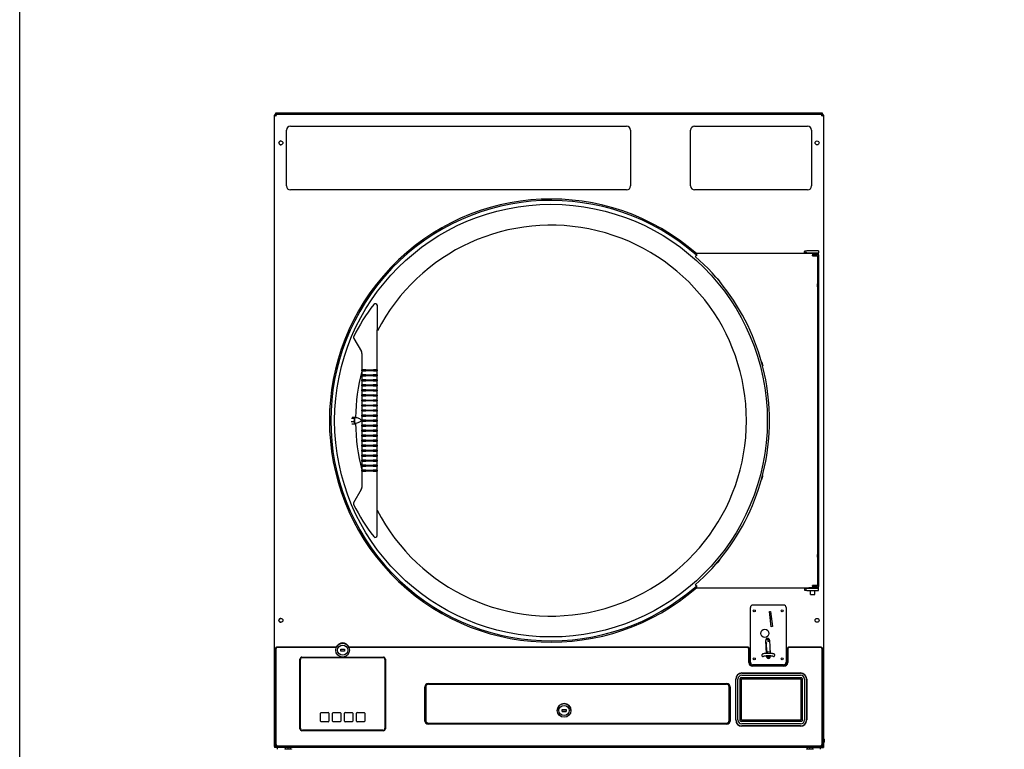
# Model space of a CAD drawing. Units: inches. Extents: x 0 to 264, y -224 to 181.
# Drawn here: x 39 to 101, y -166 to -120 of the extents above; entities that cross this region are included whole.
import ezdxf

# ---------------------------------------------------------------- set-up
doc = ezdxf.new("R2010")
doc.units = ezdxf.units.IN
doc.header["$LTSCALE"] = 15
doc.header["$MEASUREMENT"] = 0
doc.layers.add('Visible Edges(Dexter)', color=7, linetype='Continuous', lineweight=25)

# ---------------------------------------------------------------- blocks, each defined once
blk = doc.blocks.new('A$C523360D1')
at = {"layer": 'Visible Edges(Dexter)'}
for p, q in [((0.048, 88.089), (0, 88.089)), ((0, 48.421), (0, 88.089)), ((0.058, 88.116), (0.048, 88.116)), ((0.048, 88.116), (0.048, 88.089)), ((0.048, 88.089), (0.077, 88.089)), ((0.058, 88.147), (34.442, 88.147)), ((0.063, 88.216), (0.063, 88.164)), ((0.25, 88.216), (0.063, 88.216)), ((0.063, 88.164), (0.111, 88.164)), ((0.875, 88.164), (0.111, 88.164)), ((0.25, 88.164), (0.25, 88.216)), ((34.25, 88.216), (0.25, 88.216)), ((0.875, 88.164), (33.625, 88.164)), ((0.875, 88.147), (0.875, 88.164)), ((6.313, 88.164), (6.313, 88.147)), ((6.453, 88.147), (6.453, 88.164)), ((6.501, 88.164), (6.501, 88.147)), ((6.578, 88.164), (6.578, 88.147)), ((26.047, 88.147), (26.047, 88.164)), ((26.124, 88.147), (26.124, 88.164)), ((26.172, 88.164), (26.172, 88.147)), ((26.313, 88.147), (26.313, 88.164)), ((33.625, 88.164), (34.39, 88.164)), ((33.625, 88.147), (33.625, 88.164)), ((34.438, 88.216), (34.25, 88.216)), ((34.25, 88.216), (34.25, 88.164)), ((34.39, 88.164), (34.438, 88.164)), ((34.452, 88.089), (34.423, 88.089)), ((34.438, 88.164), (34.438, 88.216)), ((34.442, 88.099), (34.442, 88.147)), ((34.442, 88.116), (34.452, 88.116)), ((34.452, 88.089), (34.452, 88.116)), ((34.5, 88.089), (34.5, 48.421)), ((34.5, 88.054), (34.5, 48.352)), ((34.5, 88.054), (34.5, 88.054)), ((1, 87.397), (22.125, 87.397)), ((26.4, 87.397), (33.5, 87.397)), ((0.75, 83.647), (0.75, 87.147)), ((22.375, 87.147), (22.375, 83.647)), ((26.15, 83.647), (26.15, 87.147)), ((33.75, 87.147), (33.75, 83.647)), ((22.125, 83.397), (1, 83.397)), ((33.5, 83.397), (26.4, 83.397)), ((26.466, 79.24), (26.442, 79.212)), ((26.466, 79.24), (26.525, 79.307)), ((26.525, 79.307), (26.534, 79.317)), ((34.032, 79.397), (26.534, 79.397)), ((26.534, 79.317), (26.534, 79.397)), ((33.313, 79.42), (33.313, 79.397)), ((33.335, 79.555), (33.451, 79.555)), ((33.335, 79.555), (33.335, 79.475)), ((33.335, 79.475), (33.335, 79.435)), ((33.451, 79.435), (33.335, 79.435)), ((34.188, 79.555), (33.451, 79.555)), ((33.451, 79.435), (34.188, 79.435)), ((33.813, 79.347), (33.813, 79.292)), ((34.126, 79.322), (33.813, 79.322)), ((33.813, 79.259), (33.813, 79.292)), ((33.813, 79.259), (34.142, 79.259)), ((34.126, 79.397), (34.032, 79.397)), ((34.126, 79.397), (34.126, 79.322)), ((34.142, 77.522), (34.142, 79.259)), ((34.188, 79.555), (34.188, 79.435)), ((34.188, 79.31), (34.188, 79.435)), ((34.188, 79.31), (34.188, 58.467)), ((34.142, 60.522), (34.142, 77.272)), ((6.465, 73.104), (6.466, 76.12)), ((4.982, 74.064), (5.463, 73.231)), ((5.496, 73.106), (5.496, 72.254)), ((6.465, 72.254), (6.465, 73.104)), ((5.496, 72.254), (5.496, 72.082)), ((5.496, 72.022), (5.496, 72.082)), ((5.746, 72.082), (5.496, 72.082)), ((5.496, 72.022), (5.496, 71.767)), ((5.496, 72.022), (5.746, 72.022)), ((5.496, 71.707), (5.496, 71.767)), ((5.746, 71.767), (5.496, 71.767)), ((5.746, 72.082), (6.215, 72.082)), ((6.215, 72.022), (5.746, 72.022)), ((5.746, 71.767), (6.214, 71.767)), ((6.464, 71.766), (6.214, 71.767)), ((6.465, 72.081), (6.215, 72.082)), ((6.215, 72.022), (6.465, 72.021)), ((6.464, 71.766), (6.465, 72.021)), ((6.464, 71.766), (6.464, 71.706)), ((6.465, 72.081), (6.465, 72.254)), ((6.465, 72.081), (6.465, 72.021)), ((5.496, 71.392), (5.495, 71.137)), ((5.496, 71.707), (5.496, 71.452)), ((5.496, 71.707), (5.746, 71.707)), ((5.496, 71.392), (5.496, 71.452)), ((5.746, 71.452), (5.496, 71.452)), ((5.496, 71.392), (5.746, 71.392)), ((6.214, 71.707), (5.746, 71.707)), ((5.746, 71.452), (6.214, 71.452)), ((6.214, 71.392), (5.746, 71.392)), ((6.214, 71.707), (6.464, 71.706)), ((6.464, 71.451), (6.214, 71.452)), ((6.214, 71.392), (6.464, 71.391)), ((6.464, 71.451), (6.464, 71.706)), ((6.464, 71.451), (6.464, 71.391)), ((6.464, 71.136), (6.464, 71.391)), ((5.495, 71.077), (5.495, 71.137)), ((5.745, 71.137), (5.495, 71.137)), ((5.495, 71.077), (5.495, 70.822)), ((5.495, 71.077), (5.745, 71.077)), ((5.495, 70.762), (5.495, 70.822)), ((5.745, 70.822), (5.495, 70.822)), ((5.495, 70.762), (5.495, 70.507)), ((5.495, 70.762), (5.745, 70.762)), ((5.745, 71.137), (6.214, 71.137)), ((6.214, 71.077), (5.745, 71.077)), ((5.745, 70.822), (6.214, 70.822)), ((6.214, 70.762), (5.745, 70.762)), ((6.464, 71.136), (6.214, 71.137)), ((6.214, 71.077), (6.464, 71.076)), ((6.464, 70.821), (6.214, 70.822)), ((6.214, 70.762), (6.464, 70.761)), ((6.464, 71.136), (6.464, 71.076)), ((6.464, 70.821), (6.464, 71.076)), ((6.464, 70.821), (6.464, 70.761)), ((6.464, 70.506), (6.464, 70.761)), ((5.495, 70.447), (5.495, 70.507)), ((5.745, 70.507), (5.495, 70.507)), ((5.495, 70.447), (5.495, 70.192)), ((5.495, 70.447), (5.745, 70.447)), ((5.495, 70.132), (5.495, 70.192)), ((5.745, 70.192), (5.495, 70.192)), ((5.495, 70.132), (5.495, 69.877)), ((5.495, 70.132), (5.745, 70.132)), ((5.745, 70.507), (6.214, 70.507)), ((6.214, 70.447), (5.745, 70.447)), ((5.745, 70.192), (6.214, 70.192)), ((6.214, 70.132), (5.745, 70.132)), ((6.464, 70.506), (6.214, 70.507)), ((6.214, 70.447), (6.464, 70.446)), ((6.464, 70.191), (6.214, 70.192)), ((6.214, 70.132), (6.464, 70.131)), ((6.464, 70.506), (6.464, 70.446)), ((6.464, 70.191), (6.464, 70.446)), ((6.464, 70.191), (6.464, 70.131)), ((6.464, 69.876), (6.464, 70.131)), ((5.495, 69.817), (5.495, 69.877)), ((5.745, 69.877), (5.495, 69.877)), ((5.495, 69.817), (5.495, 69.562)), ((5.495, 69.817), (5.745, 69.817)), ((5.495, 69.502), (5.495, 69.562)), ((5.745, 69.562), (5.495, 69.562)), ((5.495, 69.502), (5.495, 69.247)), ((5.495, 69.502), (5.745, 69.502)), ((5.745, 69.877), (6.214, 69.877)), ((6.214, 69.817), (5.745, 69.817)), ((5.745, 69.562), (6.214, 69.562)), ((6.214, 69.502), (5.745, 69.502)), ((6.464, 69.876), (6.214, 69.877)), ((6.214, 69.817), (6.464, 69.816)), ((6.464, 69.561), (6.214, 69.562)), ((6.214, 69.502), (6.464, 69.501)), ((6.463, 69.246), (6.464, 69.501)), ((6.464, 69.876), (6.464, 69.816)), ((6.464, 69.561), (6.464, 69.816)), ((6.464, 69.561), (6.464, 69.501)), ((4.823, 68.85), (5.018, 68.85)), ((4.835, 69.06), (5.029, 69.06)), ((4.856, 68.699), (5.05, 68.699)), ((4.879, 69.119), (5.073, 69.119)), ((5.018, 68.85), (5.024, 68.955)), ((5.034, 68.775), (5.018, 68.85)), ((5.024, 68.955), (5.029, 69.06)), ((5.029, 69.06), (5.051, 69.089)), ((5.05, 68.699), (5.034, 68.775)), ((5.067, 68.722), (5.05, 68.699)), ((5.051, 69.089), (5.073, 69.119)), ((5.073, 69.119), (5.077, 69.096)), ((5.495, 69.187), (5.495, 69.247)), ((5.745, 69.247), (5.495, 69.247)), ((5.495, 69.187), (5.495, 68.932)), ((5.495, 69.187), (5.745, 69.187)), ((5.745, 68.932), (5.495, 68.932)), ((5.495, 68.872), (5.495, 68.932)), ((5.495, 68.872), (5.495, 68.617)), ((5.495, 68.872), (5.745, 68.872)), ((5.745, 69.247), (6.213, 69.247)), ((6.213, 69.187), (5.745, 69.187)), ((5.745, 68.932), (6.213, 68.932)), ((6.213, 68.872), (5.745, 68.872)), ((6.463, 69.246), (6.213, 69.247)), ((6.213, 69.187), (6.463, 69.186)), ((6.463, 68.931), (6.213, 68.932)), ((6.213, 68.872), (6.463, 68.871)), ((6.463, 69.246), (6.463, 69.186)), ((6.463, 68.931), (6.463, 69.186)), ((6.463, 68.931), (6.463, 68.871)), ((6.463, 68.616), (6.463, 68.871)), ((5.494, 68.557), (5.495, 68.617)), ((5.494, 68.557), (5.494, 68.302)), ((5.494, 68.557), (5.744, 68.557)), ((5.494, 68.242), (5.494, 68.302)), ((5.744, 68.302), (5.494, 68.302)), ((5.494, 68.242), (5.494, 67.987)), ((5.494, 68.242), (5.744, 68.242)), ((5.745, 68.617), (5.495, 68.617)), ((6.213, 68.557), (5.744, 68.557)), ((5.744, 68.302), (6.213, 68.302)), ((6.213, 68.242), (5.744, 68.242)), ((5.745, 68.617), (6.213, 68.617)), ((6.463, 68.616), (6.213, 68.617)), ((6.213, 68.557), (6.463, 68.556)), ((6.463, 68.301), (6.213, 68.302)), ((6.213, 68.242), (6.463, 68.241)), ((6.463, 68.616), (6.463, 68.556)), ((6.463, 68.301), (6.463, 68.556)), ((6.463, 68.301), (6.463, 68.241)), ((6.463, 67.986), (6.463, 68.241)), ((5.494, 67.927), (5.494, 67.987)), ((5.744, 67.987), (5.494, 67.987)), ((5.494, 67.927), (5.494, 67.672)), ((5.494, 67.927), (5.744, 67.927)), ((5.494, 67.612), (5.494, 67.672)), ((5.744, 67.672), (5.494, 67.672)), ((5.494, 67.612), (5.494, 67.357)), ((5.494, 67.612), (5.744, 67.612)), ((5.744, 67.987), (6.213, 67.987)), ((6.213, 67.927), (5.744, 67.927)), ((5.744, 67.672), (6.213, 67.672)), ((6.213, 67.612), (5.744, 67.612)), ((6.463, 67.986), (6.213, 67.987)), ((6.213, 67.927), (6.463, 67.926)), ((6.463, 67.671), (6.213, 67.672)), ((6.213, 67.612), (6.463, 67.611)), ((6.463, 67.986), (6.463, 67.926)), ((6.463, 67.671), (6.463, 67.926)), ((6.463, 67.671), (6.463, 67.611)), ((6.463, 67.356), (6.463, 67.611)), ((5.494, 67.297), (5.494, 67.357)), ((5.744, 67.357), (5.494, 67.357)), ((5.494, 67.297), (5.494, 67.042)), ((5.494, 67.297), (5.744, 67.297)), ((5.494, 66.982), (5.494, 67.042)), ((5.744, 67.042), (5.494, 67.042)), ((5.494, 66.982), (5.494, 66.727)), ((5.494, 66.982), (5.744, 66.982)), ((5.744, 67.357), (6.213, 67.357)), ((6.213, 67.297), (5.744, 67.297)), ((5.744, 67.042), (6.213, 67.042)), ((6.213, 66.982), (5.744, 66.982)), ((6.463, 67.356), (6.213, 67.357)), ((6.213, 67.297), (6.463, 67.296)), ((6.463, 67.041), (6.213, 67.042)), ((6.213, 66.982), (6.463, 66.981)), ((6.463, 67.356), (6.463, 67.296)), ((6.463, 67.041), (6.463, 67.296)), ((6.463, 67.041), (6.463, 66.981)), ((6.463, 66.726), (6.463, 66.981)), ((5.494, 66.667), (5.494, 66.727)), ((5.744, 66.727), (5.494, 66.727)), ((5.494, 66.667), (5.494, 66.412)), ((5.494, 66.667), (5.744, 66.667)), ((5.494, 66.352), (5.494, 66.412)), ((5.744, 66.412), (5.494, 66.412)), ((5.494, 66.352), (5.494, 66.097)), ((5.494, 66.352), (5.744, 66.352)), ((5.744, 66.727), (6.213, 66.727)), ((6.212, 66.667), (5.744, 66.667)), ((5.744, 66.412), (6.212, 66.412)), ((6.212, 66.352), (5.744, 66.352)), ((6.212, 66.667), (6.462, 66.666)), ((6.462, 66.411), (6.212, 66.412)), ((6.212, 66.352), (6.462, 66.351)), ((6.463, 66.726), (6.213, 66.727)), ((6.463, 66.726), (6.462, 66.666)), ((6.462, 66.411), (6.462, 66.666)), ((6.462, 66.411), (6.462, 66.351)), ((6.462, 66.096), (6.462, 66.351)), ((5.494, 66.037), (5.493, 65.782)), ((5.493, 65.722), (5.493, 65.782)), ((5.743, 65.782), (5.493, 65.782)), ((5.493, 65.722), (5.493, 65.55)), ((5.493, 65.722), (5.743, 65.722)), ((5.494, 66.037), (5.494, 66.097)), ((5.744, 66.097), (5.494, 66.097)), ((5.494, 66.037), (5.744, 66.037)), ((5.743, 65.782), (6.212, 65.782)), ((6.212, 65.722), (5.743, 65.722)), ((5.744, 66.097), (6.212, 66.097)), ((6.212, 66.037), (5.744, 66.037)), ((6.462, 66.096), (6.212, 66.097)), ((6.212, 66.037), (6.462, 66.036)), ((6.462, 65.781), (6.212, 65.782)), ((6.212, 65.722), (6.462, 65.721)), ((6.462, 66.096), (6.462, 66.036)), ((6.462, 65.781), (6.462, 66.036)), ((6.462, 65.781), (6.462, 65.721)), ((6.462, 65.549), (6.462, 65.721)), ((5.493, 65.55), (5.493, 64.697)), ((6.462, 64.699), (6.462, 65.549)), ((5.459, 64.573), (4.978, 63.74)), ((6.461, 61.682), (6.462, 64.699)), ((34.142, 58.535), (34.142, 60.272)), ((26.442, 58.582), (26.466, 58.555)), ((26.525, 58.487), (26.466, 58.555)), ((26.534, 58.477), (26.525, 58.487)), ((26.534, 58.397), (26.534, 58.477)), ((26.534, 58.397), (33.568, 58.397)), ((33.313, 58.397), (33.313, 58.357)), ((33.313, 58.357), (33.313, 58.252)), ((33.335, 58.342), (33.335, 58.302)), ((33.335, 58.342), (33.451, 58.342)), ((33.335, 58.302), (33.335, 58.222)), ((33.451, 58.222), (33.335, 58.222)), ((34.188, 58.342), (33.451, 58.342)), ((33.451, 58.222), (34.188, 58.222)), ((33.482, 58.397), (33.482, 58.342)), ((34.145, 58.397), (33.568, 58.397)), ((33.675, 57.977), (33.675, 58.222)), ((33.813, 58.502), (33.813, 58.535)), ((34.142, 58.535), (33.813, 58.535)), ((33.813, 58.502), (33.813, 58.447)), ((33.813, 58.472), (34.126, 58.472)), ((33.952, 58.535), (33.952, 58.472)), ((33.952, 57.977), (33.952, 58.222)), ((34.126, 58.397), (34.126, 58.472)), ((34.145, 58.397), (34.145, 58.342)), ((34.188, 58.342), (34.188, 58.467)), ((34.188, 58.222), (34.188, 58.342)), ((33.675, 57.977), (33.952, 57.977)), ((29.903, 53.72), (29.903, 57.155)), ((30.061, 57.313), (31.99, 57.313)), ((32.147, 57.155), (32.147, 53.72)), ((31.097, 56.9), (31.175, 56.909)), ((31.205, 55.946), (31.097, 56.9)), ((31.201, 56.675), (31.123, 56.667)), ((31.138, 56.534), (31.156, 56.518)), ((31.166, 56.397), (31.155, 56.39)), ((31.166, 56.397), (31.156, 56.518)), ((31.156, 56.518), (31.158, 56.504)), ((31.156, 56.376), (31.167, 56.383)), ((31.158, 56.504), (31.167, 56.383)), ((31.167, 56.383), (31.166, 56.397)), ((31.175, 56.909), (31.284, 55.955)), ((31.284, 55.955), (31.205, 55.946)), ((30.909, 54.269), (30.873, 55.092)), ((30.937, 55.176), (30.934, 55.2)), ((31.034, 55.186), (30.937, 55.176)), ((30.938, 55.166), (30.937, 55.176)), ((30.938, 55.166), (31.035, 55.176)), ((30.99, 55.076), (30.99, 55.069)), ((30.99, 55.068), (30.993, 55.035)), ((31.062, 55.192), (30.991, 55.08)), ((31.035, 55.176), (31.032, 55.208)), ((31.032, 55.208), (31.034, 55.186)), ((31.034, 55.186), (31.035, 55.176)), ((31.109, 55.102), (31.146, 54.269)), ((0.062, 48.551), (0.062, 54.548)), ((0.094, 54.548), (0.094, 48.551)), ((3.883, 54.673), (0.187, 54.673)), ((3.888, 54.642), (0.188, 54.642)), ((4.162, 54.539), (4.412, 54.539)), ((4.162, 54.414), (4.162, 54.539)), ((4.412, 54.539), (4.412, 54.414)), ((29.707, 54.642), (4.686, 54.642)), ((29.708, 54.673), (4.691, 54.673)), ((29.801, 53.695), (29.801, 54.548)), ((29.833, 53.696), (29.833, 54.548)), ((30.913, 54.877), (30.883, 54.874)), ((30.902, 54.439), (30.942, 54.443)), ((30.928, 54.439), (30.902, 54.436)), ((30.913, 54.877), (30.912, 54.889)), ((30.942, 54.443), (30.913, 54.877)), ((30.928, 54.439), (30.948, 54.27)), ((30.942, 54.442), (30.942, 54.443)), ((31.002, 55.027), (31.112, 55.032)), ((31.136, 54.478), (31.136, 54.478)), ((31.136, 54.478), (31.138, 54.418)), ((32.218, 54.548), (32.218, 53.696)), ((32.248, 54.548), (32.248, 53.695)), ((34.312, 54.642), (32.342, 54.642)), ((34.312, 54.673), (32.343, 54.673)), ((34.406, 48.551), (34.406, 54.548)), ((34.437, 54.548), (34.437, 48.551)), ((1.6, 49.539), (1.6, 53.913)), ((1.615, 49.555), (1.615, 53.898)), ((1.63, 49.57), (1.63, 53.883)), ((1.725, 54.038), (6.848, 54.038)), ((1.74, 54.023), (6.833, 54.023)), ((1.755, 54.008), (6.817, 54.008)), ((4.412, 54.414), (4.162, 54.414)), ((6.942, 53.883), (6.942, 49.57)), ((6.958, 53.898), (6.958, 49.555)), ((6.973, 53.913), (6.973, 49.539)), ((30.62, 54.154), (30.62, 54.153)), ((30.918, 54.069), (30.916, 54.111)), ((30.917, 54.078), (30.966, 54.083)), ((31.141, 54.365), (30.939, 54.344)), ((30.966, 54.083), (30.964, 54.113)), ((30.966, 54.083), (30.971, 54.007)), ((30.968, 54.054), (31.154, 54.071)), ((30.971, 54.007), (31.083, 53.993)), ((31.083, 53.992), (31.047, 53.957)), ((31.122, 53.994), (31.083, 53.993)), ((31.083, 53.993), (31.083, 53.992)), ((31.083, 53.993), (31.083, 53.993)), ((31.138, 54.418), (31.139, 54.418)), ((31.152, 54.111), (31.154, 54.08)), ((31.441, 54.153), (31.441, 54.154)), ((32.015, 53.462), (30.035, 53.462)), ((32.015, 53.493), (30.036, 53.493)), ((31.99, 53.563), (30.061, 53.563)), ((28.979, 50.088), (28.979, 52.651)), ((28.994, 50.088), (28.994, 52.651)), ((29.119, 50.088), (29.119, 52.651)), ((29.27, 50.04), (29.27, 52.7)), ((29.32, 52.75), (33.105, 52.75)), ((29.35, 50.072), (29.35, 52.667)), ((29.35, 52.667), (33.075, 52.667)), ((29.369, 53.041), (33.056, 53.041)), ((29.369, 53.026), (33.056, 53.026)), ((29.369, 52.901), (33.056, 52.901)), ((33.075, 52.667), (33.075, 50.072)), ((33.155, 52.7), (33.155, 50.04)), ((33.306, 52.651), (33.306, 50.088)), ((33.431, 52.651), (33.431, 50.088)), ((33.446, 52.651), (33.446, 50.088)), ((9.446, 50.023), (9.446, 52.179)), ((9.477, 50.038), (9.477, 52.164)), ((9.487, 50.06), (9.487, 52.154)), ((9.507, 52.157), (9.507, 50.063)), ((9.649, 52.383), (28.431, 52.383)), ((9.664, 52.351), (28.415, 52.351)), ((9.675, 52.342), (28.394, 52.342)), ((28.398, 52.329), (9.679, 52.329)), ((28.57, 50.063), (28.57, 52.157)), ((28.581, 52.154), (28.581, 50.06)), ((28.602, 52.164), (28.602, 50.038)), ((28.634, 52.179), (28.634, 50.023)), ((18.07, 50.75), (18.32, 50.75)), ((18.07, 50.625), (18.07, 50.75)), ((18.07, 50.75), (18.32, 50.75)), ((18.07, 50.625), (18.07, 50.75)), ((18.32, 50.75), (18.32, 50.625)), ((18.32, 50.75), (18.32, 50.625)), ((2.901, 50.017), (2.901, 50.518)), ((2.942, 50.559), (3.38, 50.559)), ((3.421, 50.518), (3.421, 50.017)), ((3.651, 50.017), (3.651, 50.518)), ((3.692, 50.559), (4.13, 50.559)), ((4.171, 50.518), (4.171, 50.017)), ((4.401, 50.017), (4.401, 50.518)), ((4.442, 50.559), (4.88, 50.559)), ((4.921, 50.518), (4.921, 50.017)), ((5.151, 50.017), (5.151, 50.518)), ((5.192, 50.559), (5.63, 50.559)), ((5.671, 50.518), (5.671, 50.017)), ((17.763, 50.688), (17.763, 50.688)), ((17.763, 50.688), (17.763, 50.688)), ((18.07, 50.626), (18.32, 50.626)), ((18.07, 50.626), (18.32, 50.626)), ((18.32, 50.625), (18.07, 50.625)), ((18.32, 50.625), (18.07, 50.625)), ((18.627, 50.688), (18.627, 50.688)), ((18.627, 50.688), (18.627, 50.688)), ((3.38, 49.976), (2.942, 49.976)), ((4.13, 49.976), (3.692, 49.976)), ((4.88, 49.976), (4.442, 49.976)), ((5.63, 49.976), (5.192, 49.976)), ((28.431, 49.82), (9.649, 49.82)), ((28.415, 49.851), (9.664, 49.851)), ((28.394, 49.873), (9.675, 49.873)), ((9.679, 49.891), (28.398, 49.891)), ((33.105, 49.99), (29.32, 49.99)), ((33.075, 50.072), (29.35, 50.072)), ((33.056, 49.838), (29.369, 49.838)), ((33.056, 49.713), (29.369, 49.713)), ((33.056, 49.698), (29.369, 49.698)), ((6.848, 49.414), (1.725, 49.414)), ((6.833, 49.43), (1.74, 49.43)), ((6.817, 49.445), (1.755, 49.445)), ((34.515, 48.914), (34.5, 48.914)), ((34.515, 48.914), (34.515, 48.664)), ((34.536, 48.876), (34.536, 48.701)), ((0, 48.421), (0.048, 48.421)), ((0, 48.421), (0, 48.352)), ((0.111, 48.352), (0, 48.352)), ((0.048, 48.421), (0.077, 48.421)), ((34.442, 48.363), (0.058, 48.363)), ((0.625, 48.352), (0.111, 48.352)), ((0.185, 48.246), (0.185, 48.352)), ((34.312, 48.426), (0.187, 48.426)), ((0.188, 48.457), (34.312, 48.457)), ((0.625, 48.363), (0.625, 48.352)), ((0.654, 48.277), (1.068, 48.277)), ((0.654, 48.277), (0.654, 48.246)), ((0.705, 48.277), (0.705, 48.363)), ((0.861, 48.277), (0.861, 48.363)), ((1.017, 48.277), (1.017, 48.363)), ((1.068, 48.277), (1.068, 48.246)), ((33.435, 48.277), (33.849, 48.277)), ((33.435, 48.277), (33.435, 48.246)), ((33.485, 48.277), (33.485, 48.363)), ((33.487, 48.277), (33.487, 48.363)), ((33.644, 48.277), (33.644, 48.363)), ((33.799, 48.277), (33.799, 48.363)), ((33.849, 48.277), (33.849, 48.246)), ((33.875, 48.363), (33.875, 48.352)), ((33.875, 48.352), (34.39, 48.352)), ((34.315, 48.246), (34.315, 48.352)), ((34.39, 48.352), (34.5, 48.352)), ((34.452, 48.421), (34.423, 48.421)), ((34.452, 48.421), (34.5, 48.421)), ((34.515, 48.664), (34.5, 48.664))]:
    blk.add_line(p, q, dxfattribs=at)
for centre, radius in [((0.406, 86.349), 0.125), ((34.094, 86.349), 0.125), ((17.376, 68.897), 13.592), ((30.149, 56.94), 0.065), ((31.901, 56.94), 0.065), ((0.406, 56.349), 0.125), ((34.094, 56.349), 0.125), ((30.809, 55.531), 0.256), ((4.287, 54.476), 0.432), ((4.287, 54.476), 0.32), ((30.149, 53.936), 0.065), ((31.901, 53.936), 0.065)]:
    blk.add_circle(centre, radius, dxfattribs=at)
for centre, radius, start, end in [((0.111, 88.054), 0.11, 90, 161.36229), ((34.39, 88.054), 0.11, 18.63771, 90), ((34.39, 88.054), 0.11, 0, 3.85835), ((1, 87.147), 0.25, 90, 180), ((22.125, 87.147), 0.25, 0, 90), ((26.4, 87.147), 0.25, 90, 180), ((33.5, 87.147), 0.25, 0, 90), ((0.406, 86.349), 0.125, 90.11459, 269.88541), ((1, 83.647), 0.25, 180, 270), ((22.125, 83.647), 0.25, 270, 0), ((26.4, 83.647), 0.25, 180, 270), ((33.5, 83.647), 0.25, 270, 0), ((17.376, 68.897), 13.921, 48.86218, 311.13782), ((17.376, 68.897), 13.835, 48.6874, 311.3126), ((17.376, 68.897), 12.281, 207.28527, 152.6704), ((17.376, 68.897), 13.733, 311.3126, 48.6874), ((15.641, 68.898), 11.9, 142.16632, 153.6365), ((6.341, 76.121), 0.125, 359.97783, 142.1654), ((5.09, 74.126), 0.125, 153.63811, 209.97783), ((5.246, 73.106), 0.25, 359.97783, 29.97783), ((17.376, 68.897), 12.281, 165.31635, 179.07532), ((17.376, 68.897), 12.281, 180.81484, 194.63932), ((5.243, 64.698), 0.25, 329.97783, 359.97783), ((5.086, 63.678), 0.125, 149.97783, 206.31755), ((15.641, 68.898), 11.9, 206.31917, 217.78934), ((6.336, 61.683), 0.125, 217.79027, 359.97783), ((30.061, 57.155), 0.157, 90, 180), ((31.99, 57.155), 0.157, 0, 90), ((0.406, 56.349), 0.125, 90.11459, 269.88541), ((30.991, 55.097), 0.118, 2.5, 182.5), ((30.998, 55.076), 0.00787, 147.52576, 182.41958), ((30.998, 55.069), 0.00787, 182.41958, 185.64099), ((0.187, 54.548), 0.125, 90, 180), ((0.188, 54.548), 0.094, 90, 180), ((4.287, 54.476), 0.45, 25.9972, 154.0028), ((29.707, 54.548), 0.094, 0, 90), ((29.708, 54.548), 0.125, 0, 90), ((32.343, 54.548), 0.125, 90, 180), ((32.342, 54.548), 0.094, 90, 180), ((34.312, 54.548), 0.125, 0, 90), ((34.312, 54.548), 0.094, 0, 90), ((1.725, 53.913), 0.125, 90, 180), ((1.74, 53.898), 0.125, 90, 180), ((1.755, 53.883), 0.125, 90, 180), ((6.817, 53.883), 0.125, 0, 90), ((6.833, 53.898), 0.125, 0, 90), ((6.848, 53.913), 0.125, 0, 90), ((30.699, 54.153), 0.0787, 180, 311.67216), ((31.036, 54.074), 0.118, 182.5, 2.5), ((31.363, 54.153), 0.0787, 228.32784, 0), ((30.035, 53.695), 0.233, 180, 270), ((30.036, 53.696), 0.203, 180, 270), ((30.061, 53.72), 0.157, 180, 270), ((31.99, 53.72), 0.157, 270, 0), ((32.015, 53.696), 0.203, 270, 0), ((32.015, 53.695), 0.233, 270, 0), ((29.369, 52.651), 0.39, 90, 180), ((29.369, 52.651), 0.375, 90, 180), ((29.369, 52.651), 0.25, 90, 180), ((29.32, 52.7), 0.05, 90, 180), ((33.056, 52.651), 0.39, 0, 90), ((33.056, 52.651), 0.375, 0, 90), ((33.056, 52.651), 0.25, 0, 90), ((33.105, 52.7), 0.05, 0, 90), ((9.649, 52.179), 0.203, 90, 180), ((9.664, 52.164), 0.187, 90, 180), ((9.675, 52.154), 0.188, 90, 180), ((9.679, 52.157), 0.172, 90, 180), ((28.394, 52.154), 0.188, 0, 90), ((28.398, 52.157), 0.172, 0, 90), ((28.415, 52.164), 0.187, 0, 90), ((28.431, 52.179), 0.203, 0, 90), ((2.942, 50.518), 0.041, 90, 180), ((3.38, 50.518), 0.041, 0, 90), ((3.692, 50.518), 0.041, 90, 180), ((4.13, 50.518), 0.041, 0, 90), ((4.442, 50.518), 0.041, 90, 180), ((4.88, 50.518), 0.041, 0, 90), ((5.192, 50.518), 0.041, 90, 180), ((5.63, 50.518), 0.041, 0, 90), ((1.725, 49.539), 0.125, 180, 270), ((1.74, 49.555), 0.125, 180, 270), ((1.755, 49.57), 0.125, 180, 270), ((2.942, 50.017), 0.041, 180, 270), ((3.38, 50.017), 0.041, 270, 0), ((3.692, 50.017), 0.041, 180, 270), ((4.13, 50.017), 0.041, 270, 0), ((4.442, 50.017), 0.041, 180, 270), ((4.88, 50.017), 0.041, 270, 0), ((5.192, 50.017), 0.041, 180, 270), ((5.63, 50.017), 0.041, 270, 0), ((6.817, 49.57), 0.125, 270, 0), ((6.833, 49.555), 0.125, 270, 0), ((6.848, 49.539), 0.125, 270, 0), ((9.649, 50.023), 0.203, 180, 270), ((9.664, 50.038), 0.187, 180, 270), ((9.675, 50.06), 0.188, 180, 270), ((9.679, 50.063), 0.172, 180, 270), ((28.394, 50.06), 0.188, 270, 0), ((28.398, 50.063), 0.172, 270, 0), ((28.415, 50.038), 0.187, 270, 0), ((28.431, 50.023), 0.203, 270, 0), ((29.369, 50.088), 0.39, 180, 270), ((29.369, 50.088), 0.375, 180, 270), ((29.369, 50.088), 0.25, 180, 270), ((29.32, 50.04), 0.05, 180, 270), ((33.056, 50.088), 0.25, 270, 0), ((33.056, 50.088), 0.375, 270, 0), ((33.056, 50.088), 0.39, 270, 0), ((33.105, 50.04), 0.05, 270, 0), ((34.492, 48.876), 0.044, 0, 58.49765), ((0.187, 48.551), 0.125, 180, 270), ((0.188, 48.551), 0.094, 180, 270), ((34.312, 48.551), 0.125, 270, 0), ((34.312, 48.551), 0.094, 270, 0), ((34.492, 48.701), 0.044, 301.50235, 0)]:
    blk.add_arc(centre, radius, start, end, dxfattribs=at)
for centre, major_axis, ratio, start_param, end_param in [((5.061, 68.909), (0, 0.187), 0.207912, 1.322713, 2.369911), ((5.061, 68.909), (0, 0.187), 0.207912, 0.275516, 1.322713), ((5.061, 68.909), (0, -0.187), 0.207912, 5.511504, 6.283185), ((5.061, 68.909), (0, 0.187), 0.207912, 0, 0.275516), ((31.663, 56.052), (0.306, -2.453), 0.398081, 5.104763, 5.156062), ((31.847, 54.528), (-0.979, -0.104), 0.026178, 5.889765, 5.929686), ((31.001, 55.035), (0.00034, -0.00818), 0.961188, 4.771989, 6.283107), ((18.195, 50.688), (-0.432, 0), 0.999996, 3.141593, 6.283185), ((18.195, 50.688), (-0.432, 0), 0.999996, 3.141593, 6.283185)]:
    blk.add_ellipse(centre, major_axis=major_axis, ratio=ratio, start_param=start_param, end_param=end_param, dxfattribs=at)
for centre, major_axis in [((18.195, 50.688), (-0.432, 0)), ((18.195, 50.688), (0.432, 0)), ((18.195, 50.687), (-0.32, 0)), ((18.195, 50.687), (0.32, 0))]:
    blk.add_ellipse(centre, major_axis=major_axis, ratio=0.999996, dxfattribs=at)
for points, knots in [([(0.11, 88.037), (0.081, 88.045), (0.053, 88.054), (0.012, 88.072), (0, 88.08), (0, 88.089)], [0, 0, 0, 0, 0.5, 0.5, 1, 1, 1, 1]), ([(0.048, 88.089), (0.048, 88.08), (0.055, 88.072), (0.078, 88.054), (0.094, 88.045), (0.11, 88.037)], [-1, -1, -1, -1, -0.5, -0.5, 0, 0, 0, 0]), ([(0.058, 88.147), (0.067, 88.147), (0.075, 88.135), (0.093, 88.094), (0.102, 88.065), (0.11, 88.037)], [-1, -1, -1, -1, -0.5, -0.5, 0, 0, 0, 0]), ([(0.11, 88.037), (0.102, 88.053), (0.093, 88.069), (0.075, 88.092), (0.067, 88.099), (0.058, 88.099)], [0, 0, 0, 0, 0.5, 0.5, 1, 1, 1, 1]), ([(34.39, 88.037), (34.398, 88.065), (34.407, 88.094), (34.425, 88.135), (34.433, 88.147), (34.442, 88.147)], [0, 0, 0, 0, 0.5, 0.5, 1, 1, 1, 1]), ([(34.442, 88.099), (34.433, 88.099), (34.425, 88.092), (34.407, 88.069), (34.398, 88.053), (34.39, 88.037)], [-1, -1, -1, -1, -0.5, -0.5, 0, 0, 0, 0]), ([(34.5, 88.089), (34.5, 88.08), (34.488, 88.072), (34.447, 88.054), (34.419, 88.045), (34.39, 88.037)], [-1, -1, -1, -1, -0.5, -0.5, 0, 0, 0, 0]), ([(34.39, 88.037), (34.406, 88.045), (34.422, 88.054), (34.445, 88.072), (34.452, 88.08), (34.452, 88.089)], [0, 0, 0, 0, 0.5, 0.5, 1, 1, 1, 1]), ([(26.525, 79.307), (26.538, 79.302), (26.551, 79.297), (26.564, 79.292), (26.565, 79.292), (26.565, 79.292)], [-0.1046418, -0.1046418, -0.1046418, -0.1046418, 0, 0, 0.0020616, 0.0020616, 0.0020616, 0.0020616]), ([(33.313, 79.525), (33.317, 79.535), (33.321, 79.543), (33.328, 79.553), (33.332, 79.555), (33.335, 79.555)], [0, 0, 0, 0, 0.1575283, 0.1575283, 0.3150567, 0.3150567, 0.3150567, 0.3150567]), ([(33.313, 79.42), (33.313, 79.432), (33.313, 79.467), (33.313, 79.502), (33.313, 79.525)], [0.15875, 0.15875, 0.15875, 0.15875, 0.2603495, 0.46355, 0.46355, 0.46355, 0.46355]), ([(33.335, 79.435), (33.332, 79.435), (33.328, 79.434), (33.321, 79.429), (33.317, 79.425), (33.313, 79.42)], [0, 0, 0, 0, 0.0838956, 0.0838956, 0.1677913, 0.1677913, 0.1677913, 0.1677913]), ([(33.813, 79.347), (33.838, 79.347), (33.862, 79.352), (33.907, 79.365), (33.929, 79.373), (33.97, 79.386), (33.99, 79.392), (34.017, 79.396), (34.025, 79.397), (34.032, 79.397)], [0, 0, 0, 0, 0.1870671, 0.1870671, 0.3741343, 0.3741343, 0.5612014, 0.5612014, 0.6467346, 0.6467346, 0.6467346, 0.6467346]), ([(27.828, 77.831), (27.829, 77.832), (27.832, 77.83), (27.842, 77.822), (27.849, 77.815), (27.865, 77.799), (27.874, 77.789), (27.895, 77.766), (27.906, 77.753), (27.926, 77.729), (27.936, 77.716), (27.956, 77.692), (27.964, 77.681), (27.977, 77.663), (27.982, 77.655), (27.989, 77.643), (27.99, 77.64), (27.988, 77.639), (27.985, 77.64), (27.976, 77.649), (27.969, 77.656), (27.953, 77.672), (27.944, 77.682), (27.923, 77.705), (27.913, 77.718), (27.892, 77.742), (27.882, 77.755), (27.863, 77.779), (27.854, 77.79), (27.841, 77.808), (27.835, 77.816), (27.829, 77.827), (27.828, 77.83), (27.828, 77.831)], [0, 0, 0, 0, 0.119649, 0.119649, 0.239299, 0.239299, 0.358948, 0.358948, 0.478597, 0.478597, 0.598246, 0.598246, 0.717896, 0.717896, 0.837545, 0.837545, 0.957194, 0.957194, 1.076742, 1.076742, 1.196291, 1.196291, 1.315839, 1.315839, 1.435387, 1.435387, 1.554935, 1.554935, 1.674483, 1.674483, 1.794031, 1.794031, 1.91358, 1.91358, 1.91358, 1.91358]), ([(34.142, 77.272), (34.142, 77.272), (34.14, 77.275), (34.136, 77.288), (34.133, 77.298), (34.126, 77.32), (34.123, 77.334), (34.118, 77.365), (34.117, 77.381), (34.117, 77.397), (34.117, 77.413), (34.118, 77.43), (34.123, 77.461), (34.126, 77.475), (34.133, 77.497), (34.136, 77.506), (34.14, 77.519), (34.142, 77.522), (34.142, 77.522)], [1.45121, 1.45121, 1.45121, 1.45121, 1.5720946, 1.5720946, 1.6929792, 1.6929792, 1.8139629, 1.8139629, 1.9349466, 1.9349466, 1.9349466, 2.0559303, 2.0559303, 2.1769141, 2.1769141, 2.2977987, 2.2977987, 2.4186833, 2.4186833, 2.4186833, 2.4186833]), ([(6.242, 76.197), (6.242, 76.197), (6.242, 76.197), (6.242, 76.197), (6.242, 76.197), (6.242, 76.197)], [-0.01379898, -0.01379898, -0.01379898, -0.01379898, -0.00689949, -0.00689949, 0, 0, 0, 0]), ([(4.979, 74.182), (4.978, 74.182), (4.978, 74.182), (4.978, 74.182), (4.978, 74.182), (4.978, 74.182)], [0, 0, 0, 0, 0.01057564, 0.01057564, 0.02115129, 0.02115129, 0.02115129, 0.02115129]), ([(30.625, 72.577), (30.626, 72.577), (30.628, 72.574), (30.633, 72.562), (30.637, 72.553), (30.644, 72.532), (30.648, 72.519), (30.657, 72.49), (30.662, 72.473), (30.67, 72.443), (30.674, 72.427), (30.681, 72.397), (30.684, 72.383), (30.688, 72.361), (30.69, 72.352), (30.691, 72.339), (30.69, 72.335), (30.688, 72.335), (30.686, 72.338), (30.681, 72.349), (30.678, 72.358), (30.671, 72.38), (30.666, 72.393), (30.658, 72.422), (30.653, 72.439), (30.645, 72.469), (30.641, 72.485), (30.634, 72.515), (30.631, 72.529), (30.626, 72.551), (30.625, 72.56), (30.623, 72.573), (30.624, 72.576), (30.625, 72.577)], [0, 0, 0, 0, 0.119649, 0.119649, 0.239299, 0.239299, 0.358948, 0.358948, 0.478597, 0.478597, 0.598246, 0.598246, 0.717896, 0.717896, 0.837545, 0.837545, 0.957194, 0.957194, 1.076742, 1.076742, 1.196291, 1.196291, 1.315839, 1.315839, 1.435387, 1.435387, 1.554935, 1.554935, 1.674483, 1.674483, 1.794031, 1.794031, 1.91358, 1.91358, 1.91358, 1.91358]), ([(5.477, 68.909), (5.466, 68.895), (5.452, 68.881), (5.418, 68.85), (5.398, 68.834), (5.351, 68.802), (5.323, 68.786), (5.26, 68.757), (5.224, 68.744), (5.146, 68.726), (5.104, 68.722), (5.061, 68.722)], [3.7056731, 3.7056731, 3.7056731, 3.7056731, 3.7526799, 3.7526799, 3.7996867, 3.7996867, 3.8466935, 3.8466935, 3.8937004, 3.8937004, 3.9407072, 3.9407072, 3.9407072, 3.9407072]), ([(5.062, 69.097), (5.104, 69.097), (5.146, 69.092), (5.224, 69.074), (5.26, 69.061), (5.323, 69.032), (5.351, 69.016), (5.398, 68.984), (5.418, 68.968), (5.452, 68.937), (5.466, 68.922), (5.477, 68.909)], [7.0822998, 7.0822998, 7.0822998, 7.0822998, 7.1293067, 7.1293067, 7.1763135, 7.1763135, 7.2233203, 7.2233203, 7.2703271, 7.2703271, 7.3173339, 7.3173339, 7.3173339, 7.3173339]), ([(30.689, 65.459), (30.69, 65.459), (30.691, 65.456), (30.69, 65.443), (30.688, 65.433), (30.684, 65.411), (30.681, 65.398), (30.674, 65.368), (30.67, 65.351), (30.662, 65.321), (30.657, 65.305), (30.648, 65.275), (30.644, 65.262), (30.637, 65.241), (30.633, 65.232), (30.628, 65.22), (30.626, 65.218), (30.624, 65.218), (30.623, 65.222), (30.625, 65.234), (30.626, 65.244), (30.631, 65.266), (30.634, 65.279), (30.641, 65.309), (30.645, 65.326), (30.653, 65.356), (30.658, 65.372), (30.666, 65.402), (30.671, 65.415), (30.678, 65.436), (30.681, 65.445), (30.686, 65.457), (30.688, 65.46), (30.689, 65.459)], [0, 0, 0, 0, 0.119649, 0.119649, 0.239299, 0.239299, 0.358948, 0.358948, 0.478597, 0.478597, 0.598246, 0.598246, 0.717896, 0.717896, 0.837545, 0.837545, 0.957194, 0.957194, 1.076742, 1.076742, 1.196291, 1.196291, 1.315839, 1.315839, 1.435387, 1.435387, 1.554935, 1.554935, 1.674483, 1.674483, 1.794031, 1.794031, 1.91358, 1.91358, 1.91358, 1.91358]), ([(4.974, 63.622), (4.974, 63.622), (4.974, 63.622), (4.974, 63.622), (4.974, 63.622), (4.974, 63.622)], [-0.02115129, -0.02115129, -0.02115129, -0.02115129, -0.01057564, -0.01057564, 0, 0, 0, 0]), ([(6.237, 61.606), (6.237, 61.606), (6.237, 61.606), (6.237, 61.606), (6.237, 61.606), (6.237, 61.606)], [0, 0, 0, 0, 0.00689949, 0.00689949, 0.01379898, 0.01379898, 0.01379898, 0.01379898]), ([(27.989, 60.155), (27.99, 60.154), (27.989, 60.151), (27.982, 60.14), (27.977, 60.132), (27.964, 60.114), (27.956, 60.103), (27.936, 60.078), (27.926, 60.065), (27.906, 60.041), (27.895, 60.029), (27.874, 60.006), (27.865, 59.995), (27.849, 59.979), (27.842, 59.973), (27.832, 59.964), (27.829, 59.963), (27.828, 59.964), (27.829, 59.967), (27.835, 59.978), (27.841, 59.986), (27.854, 60.004), (27.863, 60.015), (27.882, 60.04), (27.892, 60.052), (27.913, 60.077), (27.923, 60.089), (27.944, 60.112), (27.953, 60.123), (27.969, 60.139), (27.976, 60.146), (27.985, 60.154), (27.988, 60.156), (27.989, 60.155)], [0, 0, 0, 0, 0.119649, 0.119649, 0.239299, 0.239299, 0.358948, 0.358948, 0.478597, 0.478597, 0.598246, 0.598246, 0.717896, 0.717896, 0.837545, 0.837545, 0.957194, 0.957194, 1.076742, 1.076742, 1.196291, 1.196291, 1.315839, 1.315839, 1.435387, 1.435387, 1.554935, 1.554935, 1.674483, 1.674483, 1.794031, 1.794031, 1.91358, 1.91358, 1.91358, 1.91358]), ([(34.142, 60.272), (34.142, 60.272), (34.14, 60.275), (34.136, 60.288), (34.133, 60.298), (34.126, 60.32), (34.123, 60.334), (34.118, 60.365), (34.117, 60.381), (34.117, 60.397), (34.117, 60.413), (34.118, 60.43), (34.123, 60.461), (34.126, 60.475), (34.133, 60.497), (34.136, 60.506), (34.14, 60.519), (34.142, 60.522), (34.142, 60.522)], [1.45121, 1.45121, 1.45121, 1.45121, 1.5720946, 1.5720946, 1.6929792, 1.6929792, 1.8139629, 1.8139629, 1.9349466, 1.9349466, 1.9349466, 2.0559303, 2.0559303, 2.1769141, 2.1769141, 2.2977987, 2.2977987, 2.4186833, 2.4186833, 2.4186833, 2.4186833]), ([(26.565, 58.502), (26.565, 58.502), (26.564, 58.502), (26.551, 58.497), (26.538, 58.492), (26.525, 58.487)], [-0.2652373, -0.2652373, -0.2652373, -0.2652373, -0.2631796, -0.2631796, -0.1587882, -0.1587882, -0.1587882, -0.1587882]), ([(33.313, 58.357), (33.317, 58.352), (33.321, 58.349), (33.328, 58.344), (33.332, 58.342), (33.335, 58.342)], [0, 0, 0, 0, 0.0838956, 0.0838956, 0.1677913, 0.1677913, 0.1677913, 0.1677913]), ([(33.335, 58.222), (33.332, 58.222), (33.328, 58.225), (33.321, 58.235), (33.317, 58.242), (33.313, 58.252)], [0, 0, 0, 0, 0.1575283, 0.1575283, 0.3150567, 0.3150567, 0.3150567, 0.3150567]), ([(34.032, 58.397), (34.025, 58.397), (34.017, 58.398), (33.99, 58.402), (33.97, 58.408), (33.929, 58.422), (33.907, 58.429), (33.862, 58.442), (33.838, 58.447), (33.813, 58.447)], [-0.6467346, -0.6467346, -0.6467346, -0.6467346, -0.5612014, -0.5612014, -0.3741343, -0.3741343, -0.1870671, -0.1870671, 0, 0, 0, 0]), ([(31.441, 54.154), (31.441, 54.164), (31.44, 54.173), (31.433, 54.191), (31.429, 54.198), (31.419, 54.212), (31.414, 54.217), (31.401, 54.227), (31.395, 54.23), (31.377, 54.239), (31.366, 54.243), (31.335, 54.251), (31.314, 54.255), (31.259, 54.262), (31.225, 54.265), (31.153, 54.269), (31.116, 54.27), (31.041, 54.272), (31.004, 54.272), (30.93, 54.27), (30.894, 54.268), (30.828, 54.264), (30.797, 54.261), (30.741, 54.253), (30.717, 54.249), (30.684, 54.239), (30.674, 54.235), (30.656, 54.223), (30.652, 54.22), (30.64, 54.209), (30.633, 54.2), (30.623, 54.178), (30.621, 54.167), (30.62, 54.155), (30.62, 54.154), (30.62, 54.154)], [0, 0, 0, 0, 0.041121, 0.041121, 0.086419, 0.086419, 0.143661, 0.143661, 0.227406, 0.227406, 0.415565, 0.415565, 0.729031, 0.729031, 1.095878, 1.095878, 1.430827, 1.430827, 1.759995, 1.759995, 2.089531, 2.089531, 2.426072, 2.426072, 2.795693, 2.795693, 2.968643, 2.968643, 3.022422, 3.022422, 3.092489, 3.092489, 3.139445, 3.139445, 3.141593, 3.141593, 3.141593, 3.141593]), ([(31.32, 54.092), (31.32, 54.092), (31.319, 54.092), (31.314, 54.093), (31.309, 54.095), (31.291, 54.098), (31.277, 54.101), (31.24, 54.105), (31.216, 54.107), (31.162, 54.111), (31.131, 54.112), (31.067, 54.114), (31.033, 54.114), (30.966, 54.113), (30.934, 54.112), (30.873, 54.109), (30.845, 54.107), (30.798, 54.103), (30.779, 54.1), (30.753, 54.095), (30.744, 54.093), (30.742, 54.092), (30.742, 54.092), (30.742, 54.092)], [0.284916, 0.284916, 0.284916, 0.284916, 0.367999, 0.367999, 0.532079, 0.532079, 0.769112, 0.769112, 1.05388, 1.05388, 1.35781, 1.35781, 1.668064, 1.668064, 1.979116, 1.979116, 2.286239, 2.286239, 2.579287, 2.579287, 2.825484, 2.825484, 2.856677, 2.856677, 2.856677, 2.856677]), ([(0, 48.421), (0, 48.43), (0.012, 48.439), (0.049, 48.454), (0.071, 48.461), (0.093, 48.468)], [-1, -1, -1, -1, -0.5, -0.5, -0.0976853, -0.0976853, -0.0976853, -0.0976853]), ([(0.096, 48.466), (0.085, 48.46), (0.074, 48.453), (0.055, 48.439), (0.048, 48.43), (0.048, 48.421)], [0.1485541, 0.1485541, 0.1485541, 0.1485541, 0.5, 0.5, 1, 1, 1, 1]), ([(0.058, 48.411), (0.067, 48.411), (0.075, 48.418), (0.09, 48.437), (0.096, 48.448), (0.103, 48.459)], [-1, -1, -1, -1, -0.5, -0.5, -0.1485542, -0.1485542, -0.1485542, -0.1485542]), ([(0.105, 48.457), (0.098, 48.434), (0.091, 48.412), (0.075, 48.375), (0.067, 48.363), (0.058, 48.363)], [0.0976854, 0.0976854, 0.0976854, 0.0976854, 0.5, 0.5, 1, 1, 1, 1]), ([(34.442, 48.363), (34.433, 48.363), (34.425, 48.375), (34.409, 48.412), (34.402, 48.434), (34.395, 48.457)], [-1, -1, -1, -1, -0.5, -0.5, -0.0976865, -0.0976865, -0.0976865, -0.0976865]), ([(34.397, 48.459), (34.404, 48.448), (34.41, 48.437), (34.425, 48.418), (34.433, 48.411), (34.442, 48.411)], [0.1485559, 0.1485559, 0.1485559, 0.1485559, 0.5, 0.5, 1, 1, 1, 1]), ([(34.452, 48.421), (34.452, 48.43), (34.445, 48.439), (34.426, 48.453), (34.415, 48.46), (34.404, 48.466)], [-1, -1, -1, -1, -0.5, -0.5, -0.1485559, -0.1485559, -0.1485559, -0.1485559]), ([(34.407, 48.468), (34.429, 48.461), (34.451, 48.454), (34.488, 48.439), (34.5, 48.43), (34.5, 48.421)], [0.0976866, 0.0976866, 0.0976866, 0.0976866, 0.5, 0.5, 1, 1, 1, 1])]:
    blk.add_open_spline(points, degree=3, knots=knots, dxfattribs=at)
for points in [[(0.058, 88.099), (0.058, 88.115), (0.058, 88.131), (0.058, 88.147)], [(34.452, 88.089), (34.468, 88.089), (34.484, 88.089), (34.5, 88.089)], [(0.058, 48.363), (0.058, 48.379), (0.058, 48.395), (0.058, 48.411)], [(34.442, 48.411), (34.442, 48.395), (34.442, 48.379), (34.442, 48.363)]]:
    blk.add_open_spline(points, degree=3, dxfattribs=at)

msp = doc.modelspace()

# ---------------------------------------------------------------- linework, layer by layer
at = {"layer": 'Visible Edges(Dexter)'}
msp.add_lwpolyline([(38.98275, -16.56931), (235.02899, -16.56931), (235.02899, -223.85777), (38.98275, -223.85777)], close=True, dxfattribs=at)

# ---------------------------------------------------------------- block references
msp.add_blockref('A$C523360D1', (54.98723, -214.30101), dxfattribs=at)

doc.saveas('drawing.dxf')
